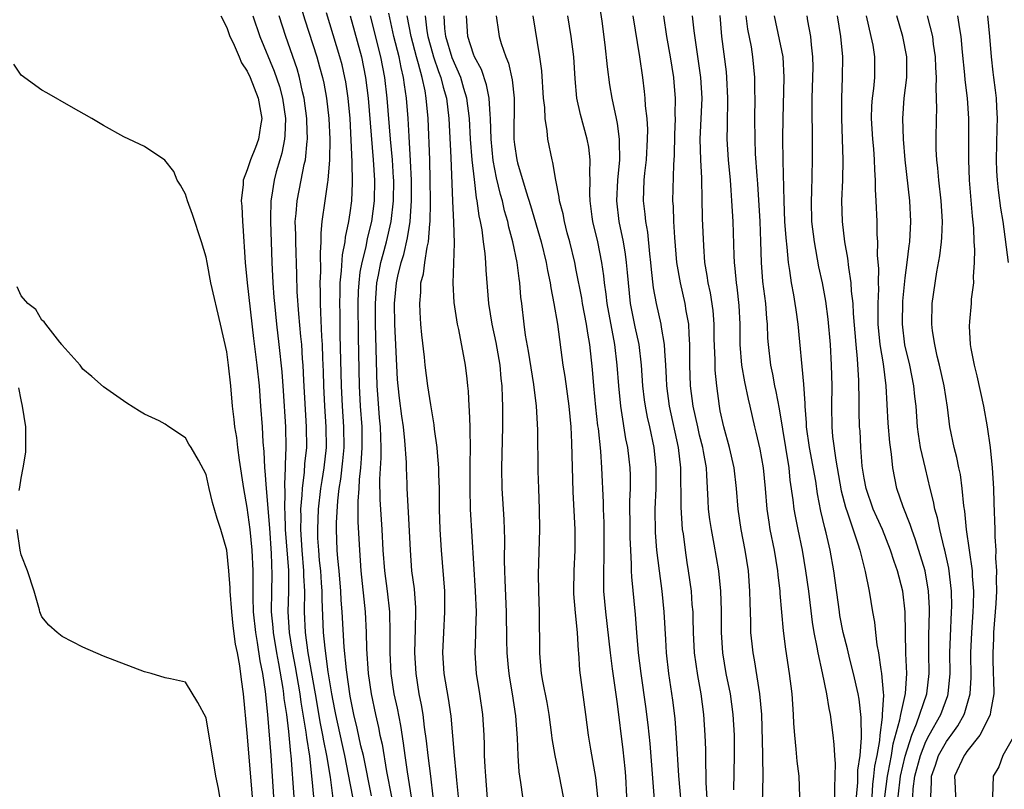
# Model space of a CAD drawing. Units: inches. Extents: x 2643000 to 2646000, y 1518000 to 1519089.
# Drawn here: x 2644259 to 2644355, y 1518134 to 1518209 of the extents above; entities that cross this region are included whole.
import ezdxf

# ---------------------------------------------------------------- set-up
doc = ezdxf.new("R2010")
doc.units = ezdxf.units.IN
doc.header["$MEASUREMENT"] = 0
doc.layers.add('LD26431518_2ft', color=122, linetype='Continuous')

msp = doc.modelspace()

# ---------------------------------------------------------------- linework, layer by layer
at = {"layer": 'LD26431518_2ft'}
for points, elevation in [([(2644285.893, 1518211), (2644286.601, 1518208.602), (2644287.752, 1518205), (2644288.035, 1518204.036), (2644288.307, 1518203), (2644288.437, 1518202.437), (2644288.705, 1518201), (2644288.93, 1518199), (2644289.016, 1518196.984), (2644288.998, 1518195.002), (2644288.84, 1518193), (2644288.798, 1518192.798), (2644288.533, 1518191), (2644288.261, 1518189), (2644288.152, 1518187.848), (2644288.153, 1518187), (2644288.079, 1518185.92), (2644288.115, 1518184.115), (2644288.062, 1518183), (2644288.086, 1518182.086), (2644288.08, 1518181), (2644288.136, 1518180.136), (2644288.218, 1518177.782), (2644288.276, 1518177), (2644288.311, 1518175.689), (2644288.375, 1518174.375), (2644288.409, 1518173), (2644288.502, 1518171), (2644288.641, 1518169), (2644288.669, 1518167), (2644288.451, 1518165), (2644288.237, 1518163.763), (2644288.128, 1518163), (2644287.892, 1518161), (2644287.815, 1518159), (2644287.843, 1518158.157), (2644287.913, 1518157), (2644287.999, 1518156.001), (2644288.108, 1518155), (2644288.196, 1518153.804), (2644288.243, 1518153), (2644288.244, 1518152.244), (2644288.393, 1518149), (2644288.535, 1518147.464), (2644288.835, 1518145.165), (2644289.191, 1518143), (2644289.49, 1518141.49), (2644289.57, 1518141), (2644290.183, 1518138.183), (2644290.457, 1518137), (2644290.825, 1518135.175), (2644291.218, 1518133)], 8912), ([(2644323.337, 1518131), (2644322.975, 1518135.025), (2644322.746, 1518138.746), (2644322.609, 1518140.609), (2644322.399, 1518142.399), (2644322.016, 1518145), (2644321.784, 1518147), (2644321.696, 1518148.304), (2644321.554, 1518151), (2644321.357, 1518153), (2644321.084, 1518155), (2644320.85, 1518157), (2644320.718, 1518158.718), (2644320.68, 1518161), (2644320.758, 1518163), (2644320.781, 1518165), (2644320.56, 1518167), (2644320.14, 1518169), (2644319.929, 1518169.929), (2644319.733, 1518171), (2644319.643, 1518171.643), (2644319.487, 1518173), (2644319.345, 1518175), (2644319.102, 1518177), (2644318.727, 1518178.727), (2644318.282, 1518181), (2644317.973, 1518184.027), (2644317.899, 1518185), (2644317.801, 1518185.801), (2644317.59, 1518187), (2644317.175, 1518189), (2644316.946, 1518191), (2644317.05, 1518193), (2644317.234, 1518195), (2644317.203, 1518196.797), (2644317.213, 1518197), (2644317, 1518198.519), (2644316.919, 1518199), (2644316.489, 1518201), (2644316.27, 1518202.27), (2644316.029, 1518204.029), (2644315.809, 1518206.191), (2644315.503, 1518208.498), (2644315.139, 1518211)], 8936), ([(2644278.437, 1518209), (2644279, 1518207.875), (2644279.317, 1518207), (2644279.617, 1518206.382), (2644280.206, 1518205), (2644280.427, 1518204.427), (2644281, 1518203.609), (2644281.274, 1518203), (2644282.049, 1518201), (2644282.291, 1518199.709), (2644282.408, 1518199), (2644282.283, 1518198.283), (2644282.097, 1518197), (2644281.802, 1518196.198), (2644281.309, 1518195), (2644281, 1518194.014), (2644280.596, 1518193), (2644280.591, 1518192.591), (2644280.418, 1518191), (2644280.47, 1518190.471), (2644280.527, 1518189), (2644280.572, 1518188.572), (2644280.791, 1518185), (2644280.982, 1518183), (2644281.611, 1518177.611), (2644281.94, 1518175), (2644282.147, 1518173), (2644282.3, 1518171), (2644282.432, 1518169), (2644282.504, 1518167.496), (2644282.596, 1518166.596), (2644282.674, 1518165), (2644282.71, 1518164.71), (2644282.822, 1518163), (2644283.154, 1518159.154), (2644283.337, 1518156.663), (2644283.388, 1518154.612), (2644283.347, 1518153), (2644283.337, 1518151), (2644283.481, 1518149.481), (2644283.509, 1518149), (2644283.833, 1518147), (2644284.038, 1518145.962), (2644284.457, 1518143.543), (2644284.531, 1518143), (2644284.569, 1518142.569), (2644284.799, 1518141), (2644285, 1518139.339), (2644285.205, 1518137.205), (2644285.238, 1518137), (2644285.511, 1518133)], 8906), ([(2644281.528, 1518209), (2644282.206, 1518207), (2644283.62, 1518203.621), (2644284.125, 1518202.125), (2644284.429, 1518201), (2644284.716, 1518199), (2644284.657, 1518197.343), (2644284.618, 1518197), (2644284.365, 1518195.635), (2644284.163, 1518195), (2644283.823, 1518193.823), (2644283.604, 1518193), (2644283.361, 1518191.361), (2644283.291, 1518191), (2644283.259, 1518189.26), (2644283.243, 1518189), (2644283.373, 1518185), (2644283.471, 1518183), (2644283.597, 1518181.597), (2644283.635, 1518181), (2644283.841, 1518179), (2644284.078, 1518177), (2644284.362, 1518174.362), (2644284.502, 1518172.502), (2644284.703, 1518169), (2644284.738, 1518167), (2644284.676, 1518165.324), (2644284.691, 1518165), (2644284.611, 1518163.389), (2644284.659, 1518162.659), (2644284.627, 1518161), (2644284.656, 1518160.656), (2644284.699, 1518159), (2644284.996, 1518155.004), (2644285.001, 1518153), (2644284.954, 1518151), (2644285.076, 1518149), (2644285.348, 1518147.348), (2644285.392, 1518147), (2644285.652, 1518145.652), (2644286.104, 1518143), (2644286.203, 1518142.203), (2644286.706, 1518139.294), (2644286.761, 1518138.761), (2644287.053, 1518136.946), (2644287.289, 1518134.711), (2644287.427, 1518133)], 8908), ([(2644289.528, 1518131.528), (2644289.086, 1518134.914), (2644288.745, 1518137), (2644288.431, 1518138.431), (2644288.35, 1518139), (2644288.117, 1518140.117), (2644287.632, 1518143), (2644286.926, 1518147), (2644286.665, 1518149), (2644286.577, 1518151), (2644286.585, 1518153), (2644286.502, 1518154.502), (2644286.5, 1518155), (2644286.323, 1518157), (2644286.203, 1518159), (2644286.238, 1518160.238), (2644286.218, 1518161), (2644286.351, 1518162.351), (2644286.364, 1518163), (2644286.58, 1518164.58), (2644286.612, 1518165.388), (2644286.781, 1518167), (2644286.762, 1518169), (2644286.503, 1518173.497), (2644286.436, 1518175), (2644286.377, 1518175.623), (2644286.289, 1518177), (2644286.202, 1518177.798), (2644286.007, 1518179.993), (2644285.865, 1518182.135), (2644285.83, 1518183.83), (2644285.707, 1518187), (2644285.706, 1518187.706), (2644285.666, 1518189), (2644285.749, 1518189.749), (2644285.837, 1518191), (2644286.246, 1518193), (2644286.534, 1518194.534), (2644286.648, 1518195), (2644286.809, 1518196.809), (2644286.843, 1518197), (2644286.799, 1518198.798), (2644286.805, 1518199), (2644286.545, 1518201), (2644286.383, 1518201.617), (2644286.071, 1518203), (2644285.837, 1518203.836), (2644284.733, 1518207), (2644284.09, 1518209)], 8910), ([(2644293.087, 1518133.087), (2644292.293, 1518137), (2644292.05, 1518137.95), (2644291.684, 1518139.684), (2644291.353, 1518141), (2644291, 1518142.793), (2644290.639, 1518145.361), (2644290.43, 1518147.57), (2644290.228, 1518151), (2644290.139, 1518152.139), (2644290.098, 1518153), (2644289.928, 1518155), (2644289.807, 1518156.193), (2644289.75, 1518157), (2644289.67, 1518159), (2644289.672, 1518159.671), (2644289.793, 1518161.793), (2644289.949, 1518163), (2644290.105, 1518163.896), (2644290.306, 1518165.694), (2644290.423, 1518167), (2644290.398, 1518169), (2644290.258, 1518171), (2644290.164, 1518173), (2644290.047, 1518177.953), (2644290.023, 1518180.022), (2644289.994, 1518181), (2644290.03, 1518182.03), (2644290.035, 1518183), (2644290.17, 1518184.17), (2644290.249, 1518185.751), (2644290.505, 1518187), (2644290.542, 1518187.459), (2644290.873, 1518189), (2644291, 1518189.836), (2644291.154, 1518191), (2644291.245, 1518192.755), (2644291.216, 1518194.784), (2644291.112, 1518196.888), (2644290.99, 1518199), (2644290.812, 1518201), (2644290.578, 1518202.578), (2644290.5, 1518203), (2644290.216, 1518204.217), (2644290.016, 1518205), (2644288.711, 1518209.289)], 8914), ([(2644290.995, 1518209.005), (2644292.102, 1518205), (2644292.513, 1518203), (2644292.753, 1518201), (2644293.249, 1518195), (2644293.377, 1518193), (2644293.345, 1518191), (2644293.088, 1518189), (2644292.662, 1518187.338), (2644292.515, 1518186.515), (2644292.128, 1518185), (2644291.949, 1518184.05), (2644291.836, 1518183), (2644291.785, 1518182.215), (2644291.746, 1518181), (2644291.774, 1518177.774), (2644291.875, 1518173), (2644291.982, 1518171), (2644292.126, 1518169), (2644292.15, 1518167), (2644292.091, 1518165.908), (2644292.007, 1518165), (2644291.875, 1518163.876), (2644291.836, 1518163), (2644291.754, 1518161.753), (2644291.764, 1518159.764), (2644291.902, 1518157), (2644292.046, 1518155), (2644292.452, 1518151), (2644292.562, 1518149), (2644292.59, 1518147.41), (2644292.759, 1518145), (2644293.054, 1518143), (2644293.463, 1518141), (2644293.751, 1518139.751), (2644293.896, 1518139), (2644294.104, 1518138.104), (2644294.533, 1518135.467), (2644295.012, 1518133)], 8916), ([(2644296.964, 1518132.964), (2644296.578, 1518135.423), (2644296.354, 1518137), (2644296.204, 1518138.204), (2644295.932, 1518139.932), (2644295.607, 1518141.607), (2644295.301, 1518143), (2644294.981, 1518145), (2644294.881, 1518147), (2644294.905, 1518148.905), (2644294.855, 1518151), (2644294.632, 1518153), (2644294.377, 1518155), (2644294.232, 1518157), (2644294.129, 1518159), (2644293.939, 1518161.939), (2644293.904, 1518163.904), (2644294.025, 1518165.975), (2644294.025, 1518167), (2644293.978, 1518167.978), (2644293.963, 1518169), (2644293.874, 1518169.874), (2644293.72, 1518171.721), (2644293.638, 1518173), (2644293.464, 1518179), (2644293.46, 1518181), (2644293.606, 1518183), (2644293.768, 1518183.768), (2644294.001, 1518185), (2644294.206, 1518185.794), (2644294.548, 1518187), (2644295.01, 1518188.99), (2644295.233, 1518191), (2644295.243, 1518193), (2644295.232, 1518193.232), (2644295.11, 1518195), (2644294.932, 1518197), (2644294.614, 1518201), (2644294.388, 1518203), (2644293.998, 1518205), (2644292.974, 1518209)], 8918), ([(2644299.074, 1518133), (2644298.845, 1518135), (2644298.588, 1518137), (2644298.437, 1518138.437), (2644298.234, 1518139.766), (2644298.093, 1518141), (2644297.947, 1518141.947), (2644297.731, 1518143), (2644297.415, 1518145), (2644297.301, 1518147), (2644297.377, 1518149.377), (2644297.405, 1518151), (2644297.398, 1518151.398), (2644297.251, 1518153.251), (2644297.019, 1518155), (2644296.866, 1518157), (2644296.692, 1518160.692), (2644296.566, 1518163), (2644296.557, 1518163.443), (2644296.48, 1518165), (2644296.48, 1518165.52), (2644296.328, 1518167.672), (2644296.181, 1518169), (2644296.032, 1518170.032), (2644295.804, 1518171.805), (2644295.673, 1518173), (2644295.62, 1518173.62), (2644295.346, 1518179), (2644295.324, 1518181), (2644295.519, 1518183), (2644295.653, 1518183.653), (2644295.976, 1518185), (2644296.217, 1518185.783), (2644296.59, 1518187.41), (2644296.837, 1518189), (2644296.975, 1518191), (2644296.969, 1518193), (2644296.879, 1518194.879), (2644296.732, 1518197.268), (2644296.65, 1518199), (2644296.49, 1518201), (2644296.284, 1518202.284), (2644296.204, 1518203), (2644295.96, 1518203.96), (2644295.766, 1518205), (2644295.261, 1518207), (2644294.752, 1518209.248)], 8920), ([(2644301.529, 1518133), (2644301.38, 1518134.619), (2644301.33, 1518135.33), (2644301.139, 1518137), (2644300.834, 1518140.834), (2644300.571, 1518142.571), (2644300.152, 1518145), (2644300.016, 1518147), (2644300.103, 1518149), (2644300.228, 1518151), (2644300.202, 1518153), (2644299.888, 1518157), (2644299.759, 1518159), (2644299.693, 1518161), (2644299.686, 1518163), (2644299.64, 1518164.36), (2644299.64, 1518165), (2644299.495, 1518166.505), (2644299.476, 1518167), (2644299.218, 1518168.782), (2644299.183, 1518169.183), (2644298.854, 1518171.146), (2644298.575, 1518173), (2644298.3, 1518175), (2644298.226, 1518175.774), (2644297.961, 1518177.961), (2644297.876, 1518179), (2644297.831, 1518180.169), (2644297.767, 1518181), (2644297.878, 1518182.122), (2644297.893, 1518183), (2644298.123, 1518183.877), (2644298.264, 1518185), (2644298.494, 1518186.494), (2644298.623, 1518187), (2644298.746, 1518188.746), (2644298.789, 1518189), (2644298.806, 1518190.806), (2644298.82, 1518191), (2644298.802, 1518193), (2644298.743, 1518195), (2644298.604, 1518199), (2644298.411, 1518201), (2644298.295, 1518201.705), (2644298, 1518203), (2644297.662, 1518204.338), (2644297.456, 1518205), (2644296.934, 1518207), (2644296.553, 1518209)], 8922), ([(2644298.295, 1518209), (2644298.47, 1518207.53), (2644298.564, 1518207), (2644299, 1518205.382), (2644299.112, 1518205), (2644299.586, 1518203.586), (2644299.818, 1518203), (2644300.044, 1518202.044), (2644300.361, 1518201), (2644300.61, 1518199), (2644300.799, 1518195.201), (2644300.956, 1518190.956), (2644301.067, 1518188.933), (2644301.132, 1518186.868), (2644300.993, 1518182.993), (2644301.093, 1518181.093), (2644301.406, 1518179), (2644301.535, 1518178.465), (2644302.196, 1518175), (2644302.339, 1518173.661), (2644302.432, 1518173), (2644302.485, 1518172.485), (2644302.554, 1518171), (2644302.593, 1518170.593), (2644302.636, 1518169), (2644302.662, 1518168.662), (2644302.664, 1518167), (2644302.633, 1518165.367), (2644302.646, 1518165), (2644302.631, 1518163), (2644302.68, 1518161), (2644303.165, 1518153), (2644303.247, 1518151), (2644303.201, 1518149.201), (2644303.204, 1518148.796), (2644303.135, 1518147), (2644303.263, 1518145), (2644303.6, 1518143), (2644303.894, 1518141), (2644304.005, 1518139), (2644304.039, 1518138.039), (2644304.048, 1518137), (2644304.094, 1518135.906), (2644304.16, 1518135), (2644304.363, 1518132.363)], 8924), ([(2644307.811, 1518133), (2644307.614, 1518134.386), (2644307.501, 1518135), (2644307.441, 1518135.441), (2644307.345, 1518137), (2644307.292, 1518138.708), (2644307.123, 1518140.878), (2644306.801, 1518143), (2644306.531, 1518144.53), (2644306.462, 1518145), (2644306.415, 1518145.585), (2644306.267, 1518147), (2644306.236, 1518148.235), (2644306.218, 1518151), (2644306.094, 1518154.094), (2644306.039, 1518155), (2644306.022, 1518155.979), (2644306.047, 1518158.047), (2644306.024, 1518159), (2644305.992, 1518159.992), (2644305.805, 1518163), (2644305.757, 1518165), (2644305.863, 1518169), (2644305.867, 1518171), (2644305.818, 1518171.818), (2644305.791, 1518173), (2644305.698, 1518173.698), (2644305.588, 1518175), (2644305.206, 1518177.206), (2644304.809, 1518179), (2644304.48, 1518181), (2644304.234, 1518184.234), (2644304.209, 1518185), (2644304.146, 1518185.855), (2644303.982, 1518187), (2644303.838, 1518188.162), (2644303.676, 1518189), (2644303.547, 1518189.547), (2644303.365, 1518191), (2644303.295, 1518191.295), (2644303.087, 1518193.086), (2644302.888, 1518195), (2644302.725, 1518197), (2644302.61, 1518199), (2644302.367, 1518201), (2644302.076, 1518201.924), (2644301.763, 1518203), (2644300.915, 1518204.915), (2644300.319, 1518207), (2644300.223, 1518207.777), (2644300.144, 1518209)], 8926), ([(2644311.743, 1518133), (2644311.369, 1518135), (2644310.938, 1518137), (2644310.66, 1518138.66), (2644310.629, 1518139), (2644310.364, 1518141), (2644310.164, 1518142.164), (2644309.754, 1518144.245), (2644309.63, 1518145), (2644309.48, 1518146.52), (2644309.455, 1518147), (2644309.422, 1518151), (2644309.357, 1518153), (2644309.341, 1518154.659), (2644309.454, 1518159), (2644309.425, 1518161), (2644309.348, 1518163), (2644309.305, 1518164.695), (2644309.276, 1518168.724), (2644309.136, 1518171), (2644308.876, 1518173.124), (2644308.351, 1518176.351), (2644308.073, 1518177.927), (2644307.932, 1518179), (2644307.702, 1518181), (2644307.615, 1518181.615), (2644307.508, 1518183), (2644307.429, 1518183.429), (2644307.242, 1518185), (2644306.833, 1518187), (2644306.439, 1518188.439), (2644306.333, 1518189), (2644306.028, 1518190.028), (2644305.816, 1518191), (2644305.628, 1518191.628), (2644305.251, 1518193.25), (2644304.915, 1518194.915), (2644304.71, 1518197), (2644304.659, 1518199), (2644304.612, 1518199.388), (2644304.531, 1518201), (2644304.281, 1518202.281), (2644303.776, 1518203.775), (2644303.104, 1518205), (2644303, 1518205.267), (2644302.456, 1518207), (2644302.323, 1518209)], 8928), ([(2644305.218, 1518209), (2644305.436, 1518207.435), (2644305.511, 1518207), (2644305.697, 1518206.303), (2644306.145, 1518205), (2644306.403, 1518204.404), (2644306.764, 1518202.764), (2644306.961, 1518201), (2644306.942, 1518197), (2644307, 1518196.477), (2644307.221, 1518195), (2644307.294, 1518194.706), (2644308.119, 1518191.881), (2644308.543, 1518190.543), (2644309.586, 1518187), (2644310.067, 1518185), (2644310.202, 1518184.202), (2644310.452, 1518183), (2644310.514, 1518182.514), (2644310.826, 1518181), (2644311.167, 1518179), (2644311.698, 1518175), (2644311.884, 1518173.884), (2644312.267, 1518171), (2644312.466, 1518169), (2644312.551, 1518167.449), (2644312.672, 1518162.672), (2644312.869, 1518159), (2644312.862, 1518157), (2644312.757, 1518155), (2644312.724, 1518153), (2644312.737, 1518152.737), (2644312.892, 1518150.892), (2644313.098, 1518149), (2644313.194, 1518147.194), (2644313.218, 1518147), (2644313.319, 1518145.319), (2644313.891, 1518141), (2644314.141, 1518139), (2644314.373, 1518137.627), (2644314.881, 1518134.882), (2644315.057, 1518133)], 8930), ([(2644317.912, 1518133), (2644317.815, 1518135), (2644317.752, 1518135.752), (2644317.564, 1518137.564), (2644317, 1518142.046), (2644316.585, 1518145), (2644316.536, 1518145.464), (2644316.331, 1518147), (2644315.875, 1518151), (2644315.69, 1518153), (2644315.693, 1518154.307), (2644315.668, 1518155), (2644315.725, 1518156.275), (2644315.714, 1518159), (2644315.702, 1518159.702), (2644315.644, 1518161), (2644315.644, 1518161.644), (2644315.495, 1518165), (2644315.378, 1518166.621), (2644315.153, 1518168.847), (2644315.112, 1518169.112), (2644314.916, 1518170.916), (2644314.705, 1518173), (2644314.577, 1518174.577), (2644314.323, 1518177), (2644314.125, 1518178.125), (2644314.006, 1518179), (2644313.62, 1518181), (2644313.531, 1518181.531), (2644313, 1518184.25), (2644312.847, 1518185), (2644312.373, 1518187), (2644312.127, 1518187.873), (2644311.838, 1518189), (2644311.715, 1518189.715), (2644311.368, 1518191), (2644311.347, 1518191.347), (2644311.012, 1518193), (2644310.734, 1518194.734), (2644310.648, 1518195), (2644310.238, 1518197), (2644310.184, 1518197.816), (2644309.965, 1518199), (2644309.927, 1518200.073), (2644309.818, 1518201), (2644309.636, 1518203.636), (2644309.454, 1518205), (2644308.791, 1518209)], 8932), ([(2644320.75, 1518131), (2644320.198, 1518138.198), (2644320.008, 1518140.008), (2644319.775, 1518141.775), (2644319.314, 1518145), (2644319.066, 1518147), (2644318.882, 1518149), (2644318.752, 1518150.752), (2644318.397, 1518154.396), (2644318.375, 1518155), (2644318.377, 1518155.623), (2644318.292, 1518157), (2644318.24, 1518158.24), (2644318.231, 1518159), (2644318.221, 1518161.779), (2644318.277, 1518163), (2644318.273, 1518164.273), (2644318.248, 1518165), (2644318.149, 1518165.851), (2644318.003, 1518167), (2644317.828, 1518167.828), (2644317.4, 1518170.6), (2644317.326, 1518171), (2644317.128, 1518173), (2644316.985, 1518175.015), (2644316.751, 1518177), (2644316.018, 1518181), (2644315.921, 1518181.921), (2644315.755, 1518183), (2644315.687, 1518183.688), (2644315.486, 1518185), (2644315.084, 1518187), (2644314.624, 1518189), (2644314.552, 1518189.448), (2644314.36, 1518191), (2644314.323, 1518191.677), (2644314.358, 1518193), (2644314.319, 1518193.681), (2644314.356, 1518195), (2644314.206, 1518196.206), (2644314.054, 1518197), (2644313.401, 1518199.401), (2644313.06, 1518201), (2644312.885, 1518202.885), (2644312.75, 1518205), (2644312.502, 1518207), (2644312.188, 1518209)], 8934), ([(2644325.801, 1518131.8), (2644325.639, 1518134.361), (2644325.635, 1518135), (2644325.588, 1518136.412), (2644325.59, 1518137.59), (2644325.543, 1518139), (2644325.411, 1518141), (2644325.139, 1518143), (2644324.807, 1518144.807), (2644324.502, 1518147), (2644324.402, 1518149), (2644324.381, 1518150.381), (2644324.354, 1518151), (2644324.288, 1518151.712), (2644324.204, 1518153), (2644323.927, 1518155), (2644323.793, 1518155.793), (2644323.615, 1518157), (2644323.415, 1518158.586), (2644323.347, 1518159), (2644323.187, 1518161.187), (2644323.167, 1518165), (2644322.949, 1518167), (2644322.061, 1518171), (2644321.792, 1518173), (2644321.772, 1518173.772), (2644321.702, 1518175), (2644321.599, 1518176.401), (2644321.595, 1518177), (2644321.296, 1518178.704), (2644321.267, 1518179), (2644320.796, 1518181), (2644320.521, 1518182.521), (2644320.319, 1518184.319), (2644320.266, 1518185), (2644320.161, 1518185.839), (2644319.956, 1518187.956), (2644319.76, 1518189), (2644319.708, 1518189.708), (2644319.542, 1518191), (2644319.619, 1518193), (2644319.678, 1518193.678), (2644319.835, 1518195), (2644319.94, 1518197), (2644319.945, 1518197.945), (2644319.884, 1518199), (2644319.743, 1518200.257), (2644319.706, 1518201), (2644319.641, 1518201.641), (2644319.46, 1518203), (2644319.172, 1518205), (2644318.54, 1518209)], 8938), ([(2644328.315, 1518133.685), (2644328.394, 1518137), (2644328.394, 1518138.393), (2644328.389, 1518139), (2644328.276, 1518141), (2644327.998, 1518143), (2644327.591, 1518145), (2644327.244, 1518147), (2644327.116, 1518149), (2644327.121, 1518151.121), (2644327.071, 1518153), (2644326.863, 1518155), (2644326.41, 1518157.59), (2644326.138, 1518159), (2644325.993, 1518159.993), (2644325.87, 1518161), (2644325.818, 1518161.818), (2644325.713, 1518164.287), (2644325.653, 1518165), (2644325.39, 1518166.61), (2644325.31, 1518167), (2644325, 1518168.197), (2644324.809, 1518169), (2644324.373, 1518171), (2644324.119, 1518173), (2644324.06, 1518175), (2644324.059, 1518177), (2644323.971, 1518178.028), (2644323.942, 1518179), (2644323.693, 1518180.307), (2644323.593, 1518181), (2644323.125, 1518183), (2644322.788, 1518185), (2644322.57, 1518187.43), (2644322.48, 1518189), (2644322.445, 1518190.445), (2644322.401, 1518191), (2644322.493, 1518194.493), (2644322.56, 1518195.44), (2644322.583, 1518197.417), (2644322.642, 1518199), (2644322.626, 1518199.374), (2644322.648, 1518201), (2644322.527, 1518202.527), (2644322.482, 1518203), (2644322.172, 1518205), (2644321.821, 1518207), (2644321.514, 1518209)], 8940), ([(2644331.083, 1518131), (2644331.167, 1518135), (2644331.152, 1518136.848), (2644331.134, 1518137.134), (2644331.039, 1518141), (2644330.868, 1518143), (2644330.331, 1518146.331), (2644330.206, 1518147), (2644330.122, 1518147.878), (2644329.99, 1518149), (2644329.98, 1518150.02), (2644329.899, 1518151.899), (2644329.888, 1518153), (2644329.737, 1518155), (2644329.421, 1518157), (2644329.032, 1518159), (2644328.733, 1518161), (2644328.583, 1518163), (2644328.372, 1518165), (2644327.919, 1518167), (2644327.348, 1518169), (2644327, 1518170.574), (2644326.916, 1518171), (2644326.659, 1518173), (2644326.507, 1518174.507), (2644326.493, 1518175.507), (2644326.427, 1518177.573), (2644326.416, 1518179), (2644326.311, 1518180.311), (2644326.05, 1518182.05), (2644325.838, 1518183), (2644325.744, 1518183.744), (2644325.517, 1518185), (2644325.393, 1518186.607), (2644325.29, 1518189.29), (2644325.24, 1518191.24), (2644325.222, 1518193), (2644325.202, 1518193.202), (2644325.127, 1518195), (2644325.06, 1518197), (2644325.232, 1518201), (2644325.113, 1518203), (2644324.468, 1518207.532), (2644324.312, 1518209)], 8942), ([(2644326.956, 1518209.044), (2644327.135, 1518207), (2644327.564, 1518203.564), (2644327.615, 1518203), (2644327.713, 1518201), (2644327.709, 1518200.291), (2644327.665, 1518199), (2644327.667, 1518198.333), (2644327.63, 1518197), (2644327.762, 1518195), (2644327.962, 1518193), (2644328.024, 1518192.024), (2644328.113, 1518191), (2644328.218, 1518189), (2644328.311, 1518185.689), (2644328.344, 1518185), (2644328.421, 1518184.421), (2644328.536, 1518183), (2644328.602, 1518182.602), (2644328.807, 1518180.807), (2644328.912, 1518179), (2644328.919, 1518177), (2644329.077, 1518175), (2644329.377, 1518173.377), (2644329.709, 1518171.709), (2644329.886, 1518171), (2644330.326, 1518169), (2644330.472, 1518168.472), (2644330.84, 1518166.84), (2644331.162, 1518165), (2644331.357, 1518163), (2644331.528, 1518161), (2644331.717, 1518159.717), (2644331.84, 1518159), (2644332.239, 1518157), (2644332.57, 1518155), (2644332.6, 1518154.6), (2644332.785, 1518153), (2644332.792, 1518152.792), (2644332.957, 1518150.957), (2644333.135, 1518149.135), (2644333.359, 1518147.359), (2644333.711, 1518145), (2644333.969, 1518143), (2644334.022, 1518142.022), (2644334.106, 1518141), (2644334.129, 1518140.129), (2644334.21, 1518139), (2644334.369, 1518137.631), (2644334.46, 1518136.46), (2644334.633, 1518135), (2644334.716, 1518133)], 8944), ([(2644338.162, 1518133), (2644338.146, 1518133.854), (2644338.203, 1518136.203), (2644338.141, 1518137), (2644338.092, 1518138.092), (2644337.984, 1518139), (2644337.714, 1518141), (2644337.582, 1518141.582), (2644337.363, 1518143), (2644336.949, 1518145.051), (2644336.52, 1518147), (2644336.441, 1518147.559), (2644336.151, 1518149), (2644335.984, 1518149.984), (2644335.613, 1518153), (2644335.34, 1518155), (2644334.996, 1518157), (2644334.572, 1518159), (2644334.312, 1518160.312), (2644334.199, 1518161), (2644334.107, 1518161.893), (2644333.819, 1518163.819), (2644333.698, 1518165), (2644332.759, 1518170.759), (2644332.452, 1518172.452), (2644332.322, 1518173), (2644332.12, 1518174.12), (2644331.914, 1518175), (2644331.685, 1518177), (2644331.642, 1518177.642), (2644331.61, 1518179), (2644331.548, 1518179.548), (2644331.437, 1518181), (2644331.157, 1518183.157), (2644331.023, 1518185), (2644330.964, 1518187.036), (2644330.88, 1518189), (2644330.652, 1518192.652), (2644330.584, 1518193.416), (2644330.441, 1518195.559), (2644330.384, 1518197), (2644330.374, 1518199), (2644330.386, 1518201), (2644330.361, 1518201.639), (2644330.352, 1518203), (2644330.176, 1518205), (2644330.031, 1518205.969), (2644329.698, 1518207.699), (2644329.54, 1518209)], 8946), ([(2644340.258, 1518133), (2644340.378, 1518134.378), (2644340.397, 1518135.603), (2644340.603, 1518137), (2644340.735, 1518138.735), (2644340.711, 1518140.711), (2644340.501, 1518142.501), (2644340.411, 1518143), (2644339.973, 1518145), (2644339.616, 1518146.384), (2644339.393, 1518147.393), (2644338.969, 1518148.969), (2644338.65, 1518150.65), (2644338.592, 1518151), (2644338.062, 1518155), (2644337.7, 1518157), (2644337.303, 1518158.696), (2644337.169, 1518159.17), (2644336.796, 1518160.796), (2644336.471, 1518162.471), (2644336.292, 1518163.708), (2644335.683, 1518167), (2644335.39, 1518169), (2644335.382, 1518169.382), (2644335.253, 1518171), (2644335.256, 1518171.256), (2644335.142, 1518173.142), (2644334.586, 1518179), (2644334.378, 1518180.378), (2644334.305, 1518181), (2644334.163, 1518181.837), (2644333.94, 1518183), (2644333.779, 1518184.221), (2644333.64, 1518185), (2644333.515, 1518186.485), (2644333.401, 1518187.401), (2644333.294, 1518189), (2644333.206, 1518191), (2644333.109, 1518194.891), (2644333.1, 1518197.1), (2644333.113, 1518199), (2644333.214, 1518203), (2644333.113, 1518205), (2644332.273, 1518209)], 8948), ([(2644335.42, 1518209), (2644335.496, 1518208.504), (2644335.768, 1518207), (2644335.834, 1518206.166), (2644335.988, 1518205), (2644336, 1518204), (2644335.992, 1518203), (2644335.927, 1518201), (2644335.92, 1518199), (2644335.945, 1518198.055), (2644335.949, 1518195), (2644335.886, 1518191.886), (2644335.847, 1518191), (2644335.893, 1518189), (2644336.126, 1518187), (2644336.57, 1518184.57), (2644336.907, 1518183), (2644337.241, 1518181.241), (2644337.479, 1518179.479), (2644337.685, 1518177), (2644337.803, 1518175), (2644337.849, 1518173), (2644337.826, 1518171), (2644337.86, 1518169), (2644337.938, 1518168.062), (2644338.247, 1518165.753), (2644338.773, 1518162.773), (2644339.173, 1518161.173), (2644339.368, 1518160.632), (2644340.381, 1518157.619), (2644340.565, 1518157), (2644341.09, 1518154.91), (2644341.483, 1518153), (2644341.819, 1518151), (2644342.005, 1518150.005), (2644342.095, 1518149), (2644342.229, 1518147.771), (2644342.382, 1518147), (2644342.618, 1518145.382), (2644342.701, 1518145), (2644342.845, 1518143.155), (2644342.885, 1518142.885), (2644342.759, 1518141), (2644342.761, 1518140.76), (2644342.517, 1518139), (2644342.486, 1518138.486), (2644342.24, 1518137), (2644342.013, 1518135.987), (2644341.921, 1518135), (2644341.816, 1518134.184), (2644341.742, 1518133)], 8950), ([(2644343.018, 1518133), (2644343.258, 1518135), (2644343.341, 1518135.341), (2644343.669, 1518137), (2644343.839, 1518138.161), (2644344.487, 1518140.487), (2644344.561, 1518141), (2644345.034, 1518143.034), (2644345.161, 1518145), (2644345.07, 1518146.93), (2644344.983, 1518151), (2644344.752, 1518153), (2644344.242, 1518155), (2644343.91, 1518155.91), (2644343.573, 1518157), (2644342.77, 1518159), (2644342.219, 1518160.219), (2644341.886, 1518161), (2644341.186, 1518163), (2644341, 1518164.017), (2644340.819, 1518165.181), (2644340.678, 1518167), (2644340.598, 1518168.598), (2644340.563, 1518169), (2644340.526, 1518170.526), (2644340.527, 1518171.473), (2644340.496, 1518173.504), (2644340.366, 1518175.634), (2644340.211, 1518177), (2644339.963, 1518180.037), (2644339.931, 1518181), (2644339.779, 1518182.221), (2644339.742, 1518183), (2644339.5, 1518184.5), (2644339.415, 1518185.415), (2644339.127, 1518187), (2644338.883, 1518189), (2644338.84, 1518191), (2644338.922, 1518193), (2644338.968, 1518195), (2644338.906, 1518197), (2644338.818, 1518199), (2644338.821, 1518201), (2644338.909, 1518203), (2644338.922, 1518205), (2644338.737, 1518207), (2644338.422, 1518209)], 8952), ([(2644344.294, 1518133), (2644344.523, 1518135), (2644345, 1518136.964), (2644345.623, 1518139), (2644346.093, 1518140.093), (2644347.101, 1518143), (2644347.325, 1518145), (2644347.297, 1518147), (2644347.302, 1518148.698), (2644347.361, 1518151), (2644347.356, 1518151.356), (2644347.275, 1518153), (2644346.929, 1518155), (2644346.009, 1518158.009), (2644345.629, 1518159), (2644345.489, 1518159.489), (2644344.791, 1518161.209), (2644344.19, 1518163), (2644343.783, 1518165), (2644343.651, 1518166.349), (2644343.483, 1518167.483), (2644343.345, 1518169.345), (2644343.155, 1518173), (2644342.879, 1518175.121), (2644342.555, 1518177), (2644342.361, 1518179), (2644342.372, 1518180.372), (2644342.352, 1518181), (2644342.416, 1518182.416), (2644342.39, 1518183), (2644342.427, 1518184.427), (2644342.313, 1518185.687), (2644342.325, 1518187), (2644342.269, 1518187.731), (2644342.251, 1518189), (2644342.178, 1518191), (2644342.11, 1518192.11), (2644342.113, 1518193), (2644342.027, 1518194.027), (2644342.004, 1518195), (2644341.927, 1518196.073), (2644341.839, 1518197), (2644341.722, 1518199), (2644341.763, 1518200.237), (2644341.812, 1518201), (2644341.933, 1518201.933), (2644342.035, 1518203), (2644342.046, 1518205), (2644341.862, 1518206.138), (2644341.698, 1518207), (2644341.228, 1518209)], 8954), ([(2644345.729, 1518133), (2644345.759, 1518133.759), (2644345.92, 1518135), (2644346.481, 1518137), (2644347, 1518138.386), (2644347.319, 1518139), (2644348.444, 1518141), (2644349.143, 1518142.857), (2644349.182, 1518143), (2644349.363, 1518145), (2644349.348, 1518147), (2644349.389, 1518148.611), (2644349.511, 1518151), (2644349.518, 1518151.518), (2644349.498, 1518153), (2644349.231, 1518155.231), (2644348.839, 1518157), (2644348.771, 1518157.228), (2644348.347, 1518159), (2644348.138, 1518160.138), (2644347.877, 1518161), (2644347.748, 1518161.748), (2644347.425, 1518163), (2644346.957, 1518164.957), (2644346.497, 1518167), (2644346.287, 1518168.287), (2644346.196, 1518169), (2644346.045, 1518171), (2644345.939, 1518171.939), (2644345.843, 1518173), (2644345.446, 1518175), (2644344.97, 1518176.97), (2644344.722, 1518179), (2644344.764, 1518181.236), (2644345, 1518183.489), (2644345.2, 1518185), (2644345.379, 1518186.621), (2644345.438, 1518187), (2644345.546, 1518189), (2644345.441, 1518191), (2644344.982, 1518195), (2644344.813, 1518197), (2644344.757, 1518199), (2644344.905, 1518201), (2644345.137, 1518203), (2644345.137, 1518205), (2644344.766, 1518207), (2644344.165, 1518209)], 8956), ([(2644347.483, 1518133), (2644347.558, 1518134.442), (2644347.536, 1518135), (2644347.936, 1518136.064), (2644348.248, 1518137), (2644349, 1518138.381), (2644349.274, 1518138.726), (2644349.453, 1518139), (2644350.105, 1518139.895), (2644350.715, 1518141), (2644350.797, 1518141.203), (2644351.31, 1518143), (2644351.4, 1518144.6), (2644351.38, 1518147), (2644351.472, 1518149), (2644351.619, 1518151), (2644351.644, 1518151.644), (2644351.662, 1518153), (2644351.544, 1518154.456), (2644351.527, 1518155), (2644350.963, 1518159), (2644350.792, 1518160.792), (2644350.702, 1518161.298), (2644350.549, 1518163), (2644350.373, 1518164.373), (2644350.226, 1518165), (2644350.029, 1518166.029), (2644349.749, 1518167), (2644349.338, 1518169), (2644349.095, 1518170.905), (2644348.769, 1518173), (2644348.328, 1518175), (2644348.105, 1518175.895), (2644347.864, 1518177), (2644347.654, 1518178.346), (2644347.573, 1518179), (2644347.618, 1518181), (2644348.085, 1518184.085), (2644348.361, 1518185.639), (2644348.525, 1518187), (2644348.558, 1518187.442), (2644348.626, 1518189), (2644348.498, 1518191), (2644348.254, 1518193), (2644348.161, 1518194.161), (2644348.06, 1518195), (2644348.015, 1518195.985), (2644348.004, 1518197), (2644348.032, 1518199), (2644348.076, 1518199.924), (2644348.052, 1518201), (2644347.993, 1518201.993), (2644348.032, 1518203), (2644347.967, 1518203.967), (2644347.941, 1518205), (2644347.762, 1518206.238), (2644347.676, 1518207), (2644347.149, 1518209)], 8958), ([(2644350.091, 1518209), (2644350.263, 1518207.738), (2644350.408, 1518207), (2644350.533, 1518205.467), (2644350.752, 1518203.248), (2644350.78, 1518202.78), (2644351.008, 1518201), (2644351.15, 1518199), (2644351.139, 1518195), (2644351.221, 1518193), (2644351.517, 1518189.517), (2644351.649, 1518188.351), (2644351.685, 1518187), (2644351.741, 1518186.259), (2644351.701, 1518185), (2644351.598, 1518183.598), (2644351.633, 1518183), (2644351.424, 1518181.424), (2644351.413, 1518181), (2644351.239, 1518179.239), (2644351.216, 1518178.784), (2644351.326, 1518177), (2644351.373, 1518176.627), (2644351.699, 1518175), (2644351.976, 1518173.976), (2644352.613, 1518171), (2644352.976, 1518169), (2644353.252, 1518167), (2644353.461, 1518165), (2644353.575, 1518163), (2644353.612, 1518161.612), (2644353.724, 1518159), (2644353.72, 1518158.28), (2644353.81, 1518157), (2644353.786, 1518156.214), (2644353.874, 1518155), (2644353.833, 1518154.167), (2644353.87, 1518153), (2644353.82, 1518151.82), (2644353.596, 1518149), (2644353.584, 1518148.416), (2644353.508, 1518147), (2644353.533, 1518146.467), (2644353.564, 1518145), (2644353.595, 1518144.404), (2644353.601, 1518143), (2644353.278, 1518141.278), (2644353.253, 1518141), (2644353, 1518140.461), (2644352.239, 1518139), (2644351, 1518137.402), (2644350.841, 1518137.159), (2644350.714, 1518137), (2644349.784, 1518135), (2644349.852, 1518133.852), (2644349.879, 1518133)], 8960), ([(2644352.985, 1518209), (2644353.194, 1518207), (2644353.347, 1518205), (2644353.528, 1518203.528), (2644353.575, 1518203), (2644353.754, 1518201.754), (2644353.843, 1518201), (2644353.876, 1518200.124), (2644353.949, 1518199), (2644353.901, 1518198.099), (2644353.834, 1518195), (2644353.878, 1518193.878), (2644353.933, 1518193), (2644354.027, 1518192.027), (2644354.269, 1518190.269), (2644354.479, 1518189), (2644354.995, 1518184.995)], 8962), ([(2644283.592, 1518133), (2644283.317, 1518137), (2644283.006, 1518141), (2644282.77, 1518143.23), (2644282.496, 1518145), (2644282.243, 1518146.243), (2644282, 1518148), (2644281.82, 1518149), (2644281.614, 1518151), (2644281.562, 1518152.438), (2644281.579, 1518153.579), (2644281.566, 1518155), (2644281.481, 1518157), (2644281.282, 1518159), (2644281, 1518161.164), (2644280.672, 1518163), (2644280.256, 1518165.744), (2644280.088, 1518167), (2644279.978, 1518167.978), (2644279.8, 1518169), (2644279.731, 1518169.731), (2644279.563, 1518171), (2644279.395, 1518173), (2644279.187, 1518175), (2644279, 1518176.316), (2644278.398, 1518179), (2644277.462, 1518183), (2644277.081, 1518185), (2644277, 1518185.503), (2644276.546, 1518187), (2644275.657, 1518189.657), (2644275.186, 1518191), (2644275, 1518191.652), (2644274.508, 1518192.508), (2644274.167, 1518193), (2644273.856, 1518193.856), (2644272.964, 1518194.964), (2644271, 1518196.279), (2644269, 1518197.238), (2644267, 1518198.32), (2644265.87, 1518199), (2644263.862, 1518200.138), (2644261.517, 1518201.517), (2644261, 1518201.776), (2644259, 1518203.215), (2644258.303, 1518204.304)], 8904), ([(2644281.502, 1518133), (2644281, 1518139.174), (2644280.637, 1518143), (2644280.424, 1518144.424), (2644280.272, 1518145.728), (2644280.038, 1518147), (2644279.862, 1518147.861), (2644279.624, 1518149.624), (2644279.482, 1518151), (2644279.349, 1518153), (2644279.344, 1518153.345), (2644279.217, 1518155), (2644279, 1518156.997), (2644278.438, 1518159), (2644278.074, 1518160.075), (2644277.63, 1518161.63), (2644277.292, 1518163), (2644277, 1518164.358), (2644276.253, 1518165.748), (2644275.529, 1518167), (2644275.318, 1518167.318), (2644275, 1518167.921), (2644273.352, 1518169), (2644273, 1518169.275), (2644272.429, 1518169.571), (2644271, 1518170.248), (2644270.513, 1518170.513), (2644269.29, 1518171.29), (2644267, 1518172.908), (2644265.888, 1518173.888), (2644265, 1518174.608), (2644264.748, 1518175), (2644263, 1518176.939), (2644262.967, 1518177), (2644262.772, 1518177.228), (2644261.391, 1518179), (2644261.236, 1518179.236), (2644261, 1518179.378), (2644260.434, 1518180.434), (2644259.663, 1518181), (2644259, 1518181.762), (2644258.62, 1518182.62)], 8902), ([(2644258.802, 1518162.802), (2644258.881, 1518163.119), (2644259, 1518164.004), (2644259.196, 1518165), (2644259.467, 1518166.533), (2644259.46, 1518169), (2644259.145, 1518171), (2644259, 1518171.623), (2644258.782, 1518172.783)], 8900), ([(2644278.334, 1518133), (2644278.187, 1518133.813), (2644277.941, 1518135), (2644277, 1518140.69), (2644276.183, 1518142.183), (2644275, 1518144.152), (2644273.541, 1518144.46), (2644273, 1518144.589), (2644271.635, 1518145), (2644271, 1518145.165), (2644267, 1518146.683), (2644265, 1518147.559), (2644263, 1518148.604), (2644262.499, 1518149), (2644261.684, 1518149.684), (2644261, 1518150.499), (2644260.836, 1518151), (2644260.795, 1518151.205), (2644260.279, 1518153), (2644259.606, 1518155), (2644259, 1518156.551), (2644258.907, 1518157), (2644258.626, 1518159)], 8900), ([(2644355.4, 1518138.6), (2644354.484, 1518137), (2644354.099, 1518135.901), (2644353.536, 1518135), (2644353.478, 1518133)], 8962)]:
    msp.add_lwpolyline(points, dxfattribs=dict(at, elevation=elevation))

doc.saveas('drawing.dxf')
